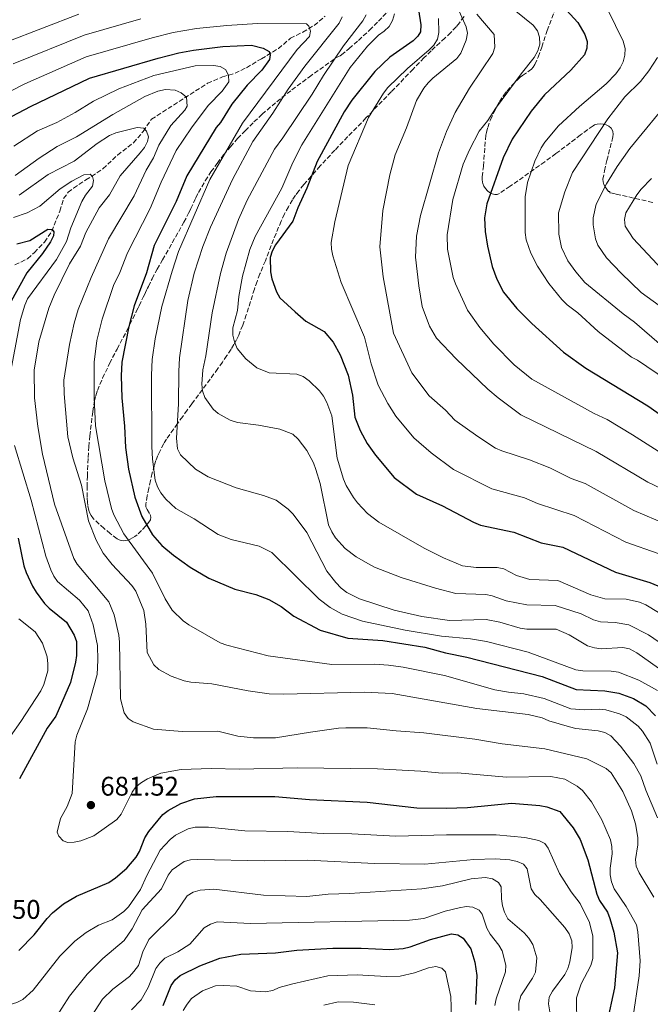
# Model space of a CAD drawing. Units: metres. Extents: x 641560 to 645020, y 4729883 to 4732266.
# Drawn here: x 644440 to 644674, y 4730718 to 4731084 of the extents above; entities that cross this region are included whole.
import ezdxf

# ---------------------------------------------------------------- set-up
doc = ezdxf.new("R2010")
doc.units = ezdxf.units.M
doc.header["$MEASUREMENT"] = 0
doc.linetypes.add('DGN Style 3', pattern=[2.435891, 1.739922, -0.695969])
for name, color, linetype, lineweight in [('Barranco lineal', 142, 'DGN Style 3', 13), ('Cota de punto acotado terreno', 7, 'Continuous', 0), ('Curva de nivel directora', 30, 'Continuous', 30), ('Curva de nivel intermedia', 30, 'Continuous', 0), ('Punto acotado terreno (símbolo)', 7, 'Continuous', 0), ('Zona arbolada', 92, 'DGN Style 3', 0)]:
    doc.layers.add(name, color=color, linetype=linetype, lineweight=lineweight)
doc.styles.add('Style-Arial', font='arial.ttf')

# ---------------------------------------------------------------- blocks, each defined once
blk = doc.blocks.new('5PATER')
at = {"layer": 'Punto acotado terreno (símbolo)', "linetype": 'Continuous', "lineweight": 0}
h = blk.add_hatch(color=51, dxfattribs=at)
edge = h.paths.add_edge_path()
edge.add_ellipse((0, 0), major_axis=(-0.11, -0.111), ratio=0.999422, start_angle=0, end_angle=360)

msp = doc.modelspace()

# ---------------------------------------------------------------- linework, layer by layer
at = {"layer": 'Barranco lineal', "color": 142, "linetype": 'DGN Style 3', "lineweight": 13}
for points in [[(644451.98, 4731005.19, 675), (644455.04, 4731012.66, 676.76), (644456.42, 4731017.27, 678.11), (644458.07, 4731019.62, 678.44), (644460.04, 4731021.21, 678.57), (644464.71, 4731024.22, 679.38), (644471.02, 4731028.33, 681.4), (644476.41, 4731033.45, 682.75), (644482.3, 4731037.98, 683.65), (644485.99, 4731042.25, 684.85), (644489, 4731046.75, 686.5), (644509.84, 4731060.12, 692.56), (644515.38, 4731062.46, 694.58), (644520.04, 4731063.82, 695.81), (644524.23, 4731065.88, 697.05), (644529.79, 4731069.21, 698.93), (644536.1, 4731072.98, 701.62), (644540.57, 4731076.79, 702.6), (644545.23, 4731079.11, 704.47), (644549.38, 4731081.59, 705.7), (644553.49, 4731085.06, 707.59)], [(644438.32, 4730992.68, 671.44), (644443.05, 4730994.96, 671.97), (644445.55, 4730997.22, 672.19), (644449.36, 4731001.12, 673.84), (644451.98, 4731005.19, 675)]]:
    msp.add_polyline3d(points, dxfattribs=at)
at = {"layer": 'Curva de nivel directora', "color": 30, "linetype": 'Continuous', "lineweight": 30, "flags": 128}
for points, elevation in [([(644640.1, 4731090.5), (644647.3, 4731082.63), (644649.78, 4731078.23), (644650.67, 4731075.58), (644650.59, 4731073.08), (644649.76, 4731070.66), (644644.6, 4731064.94), (644634.87, 4731055.79), (644629.92, 4731049.76), (644622.85, 4731039.4), (644619.56, 4731032.44), (644613.47, 4731015.35), (644612.66, 4731010.11), (644612.82, 4731005.05), (644613.71, 4730999.67), (644615.44, 4730992.1), (644617.15, 4730987.38), (644619.62, 4730982.53), (644624.57, 4730976.51), (644630.19, 4730970.9), (644641.89, 4730960.32), (644650.22, 4730954.38), (644673.26, 4730940.33), (644692.86, 4730926.52)], 750), ([(644588.16, 4731087.33), (644589.01, 4731081.86), (644588.82, 4731079.24), (644587.82, 4731077.63), (644586.07, 4731075.83), (644577.49, 4731069.85), (644571.91, 4731064.46), (644563.39, 4731053.8), (644560.52, 4731049.54), (644550.55, 4731031.03)], 725), ([(644437.3, 4731047.83), (644444.07, 4731051.51), (644466, 4731061.94), (644491.47, 4731069.46), (644499.2, 4731071.43), (644504.57, 4731072.45), (644515.48, 4731073.78), (644526.12, 4731074.26), (644530.43, 4731073.15), (644532.65, 4731071.85), (644533.09, 4731070.61), (644532.78, 4731068.91), (644529.93, 4731064.92), (644524.57, 4731059.36), (644518.89, 4731052.31), (644514.66, 4731045.6), (644513.07, 4731043.67), (644502.14, 4731025.78), (644498.12, 4731016.25), (644490.02, 4730999.87), (644487.15, 4730989.76), (644482.54, 4730977.46), (644480.6, 4730969.85), (644478.06, 4730956.58), (644477.73, 4730951.42), (644478.01, 4730943.33), (644479.03, 4730932.85), (644479.4, 4730924.85), (644480.47, 4730916.81), (644482.87, 4730906.49), (644485.48, 4730899.27), (644489.45, 4730892.45), (644492.9, 4730888.53), (644497.14, 4730884.87), (644503.43, 4730880.5), (644510.34, 4730876.4), (644520.01, 4730872.32), (644527.7, 4730870.28), (644532.59, 4730868.4), (644537.19, 4730865.78), (644541.8, 4730862.19), (644551.62, 4730857.04), (644561.89, 4730854.13), (644574.9, 4730853.24), (644590.44, 4730850.73), (644598.18, 4730848.62), (644606.09, 4730847.03), (644633.95, 4730839.79), (644646.57, 4730834.97), (644657.29, 4730834.53), (644662.5, 4730833.61), (644667.89, 4730831.63), (644672.46, 4730828.99), (644676.05, 4730825.25)], 700), ([(644550.55, 4731031.03), (644546.69, 4731021.19), (644543.27, 4731013.86), (644541.51, 4731008.92), (644535.05, 4731000.18), (644533.82, 4730997.81), (644533.07, 4730995.38), (644533.19, 4730990.06), (644533.66, 4730987.48), (644535.46, 4730982.65), (644536.64, 4730980.44), (644542.36, 4730975.23), (644546.35, 4730971.72), (644553.07, 4730967.88), (644556.38, 4730964.03), (644559.1, 4730959.25), (644561.96, 4730951.73), (644563.59, 4730944.26), (644564.43, 4730936.11), (644566.41, 4730931.24), (644569.11, 4730926.38), (644572.19, 4730922.02), (644579.05, 4730913.74), (644587.36, 4730907.52), (644597.02, 4730903.2), (644608.54, 4730897.11), (644611.07, 4730896.06), (644623.54, 4730893.38), (644633.59, 4730889.52), (644641.68, 4730887.84), (644661.2, 4730878.59), (644673.98, 4730874.7), (644681.42, 4730871.71)], 725), ([(644439.09, 4731000.49), (644443.93, 4731001.74), (644450.61, 4731005.91), (644452.17, 4731005.85), (644452.82, 4731004.9), (644452.65, 4731003.52), (644451.54, 4731001.28), (644448.62, 4730996.96), (644442.78, 4730989.72), (644436.27, 4730978.12)], 675), ([(644439.57, 4730891.22), (644441.67, 4730880.94), (644442.57, 4730878.44), (644444.82, 4730873.35), (644446.22, 4730871.19), (644449.37, 4730867.01), (644451.1, 4730865.21), (644457.5, 4730860.06), (644460.38, 4730855.23), (644461.16, 4730852.86), (644461.16, 4730847.7), (644460.82, 4730845.16), (644458.97, 4730837.57), (644453.5, 4730825.13), (644450.34, 4730820.63), (644440.06, 4730801.85)], 675), ([(644439.81, 4730738.09), (644445.46, 4730743.96), (644450.25, 4730750.06), (644452.25, 4730752.13), (644456.31, 4730755.47), (644461.18, 4730758.3), (644473.18, 4730763.37), (644475.67, 4730765.05), (644479.9, 4730768.73), (644483.37, 4730772.73), (644484.59, 4730774.92), (644486.6, 4730779.92), (644488.04, 4730782.31), (644493.28, 4730788.57), (644495.26, 4730790.1), (644499.93, 4730792.71), (644504.93, 4730794.38)], 675), ([(644504.93, 4730794.38), (644513.01, 4730795.24), (644534.74, 4730795.26), (644547.66, 4730794.17), (644569.11, 4730793.16), (644587.48, 4730791.05), (644598.34, 4730790.94), (644606.32, 4730791.23), (644622.57, 4730792.85), (644633.1, 4730791.93), (644635.69, 4730791.43), (644640.52, 4730789.7), (644645.51, 4730783.72), (644648.07, 4730779.35), (644650.91, 4730771.82), (644654.34, 4730759.06), (644655.25, 4730756.73), (644658.22, 4730752.37), (644659.14, 4730750.05), (644660.65, 4730744.95), (644662, 4730737.25), (644660.82, 4730724.3), (644657.95, 4730711.13)], 675), ([(644493.31, 4730717.68), (644496.32, 4730725.07), (644497.8, 4730727.19), (644499.68, 4730728.84), (644506.93, 4730732.46), (644514.37, 4730735.33), (644522.22, 4730736.76), (644534.98, 4730737.26), (644542.92, 4730738.2), (644556.32, 4730739), (644566.82, 4730739.02), (644577.45, 4730738.53), (644582.44, 4730738.87), (644585.01, 4730739.46), (644592.56, 4730742.19), (644600.34, 4730744.3), (644602.65, 4730743.94), (644604.68, 4730742.72), (644607.48, 4730738.68), (644609.03, 4730733.74), (644609.77, 4730728.79), (644609.23, 4730718.04)], 650)]:
    msp.add_lwpolyline(points, dxfattribs=dict(at, elevation=elevation))
at = {"layer": 'Curva de nivel intermedia', "color": 30, "linetype": 'Continuous', "lineweight": 0, "flags": 128}
for points, elevation in [([(644600.57, 4731092.87), (644605.79, 4731081.11), (644606.26, 4731078.65), (644605.85, 4731076.16), (644603.8, 4731071.33), (644602.31, 4731069.32), (644593.4, 4731062.02), (644591.67, 4731060.22), (644590.11, 4731058.26), (644587.37, 4731053.7), (644583.64, 4731043.56), (644579.39, 4731033.57), (644577.5, 4731026.06), (644574.91, 4731012.81), (644573.72, 4730999.38), (644575.05, 4730988.24), (644578.89, 4730967.31), (644585.69, 4730952.55), (644592.01, 4730944.04), (644598.09, 4730938.68), (644601.65, 4730934.99), (644610.13, 4730928.91), (644616.74, 4730924.67), (644619.01, 4730923.63), (644629.26, 4730920.29), (644636.81, 4730917.36), (644644.79, 4730913.4), (644649.98, 4730911.5), (644668.03, 4730901.44), (644680.23, 4730896.34)], 735), ([(644435.07, 4731075.4), (644462.06, 4731085.74)], 715), ([(644559.82, 4731084.73), (644558.61, 4731082.45), (644545.91, 4731066.48), (644539.71, 4731057.87), (644534.06, 4731048.98), (644526.6, 4731038.44), (644519.12, 4731024.4), (644510.98, 4731006.68), (644508.11, 4730999.47), (644504.85, 4730989.63), (644502.56, 4730979.45), (644499.45, 4730958.12), (644499.11, 4730953.05), (644499.07, 4730941.03), (644498.32, 4730928.33), (644498.7, 4730924.42), (644499.79, 4730922.17), (644505.34, 4730916.87), (644510.07, 4730913.97), (644520.42, 4730909.85), (644530.54, 4730907.07), (644535.32, 4730905.36), (644539.79, 4730902.02), (644541.57, 4730900.13), (644546.63, 4730893.37), (644554.11, 4730878.99), (644557.47, 4730874.71), (644559.38, 4730872.7), (644561.57, 4730870.98), (644566.17, 4730868.7), (644579.02, 4730864.48), (644589.34, 4730862.09), (644599.63, 4730860.67), (644613.2, 4730860.97), (644618.31, 4730859.99), (644625.81, 4730857.83), (644628.29, 4730857.47), (644639.15, 4730857.41), (644644.05, 4730855.31), (644650.78, 4730851.27), (644653.37, 4730850.47), (644655.92, 4730850.1), (644664, 4730850.63), (644666.44, 4730850.11), (644669.16, 4730848.69), (644682.24, 4730839.38)], 710), ([(644568.68, 4731085.46), (644567.45, 4731083.28), (644560.27, 4731073.95), (644552.82, 4731062.94), (644548.64, 4731056), (644537.81, 4731039.87), (644534.62, 4731035.7), (644524.48, 4731016.67), (644521.35, 4731009.54), (644516.77, 4730997.01), (644514.59, 4730989.42), (644511.57, 4730974.82), (644509.2, 4730958.88), (644508.07, 4730953.74), (644507.71, 4730948.4), (644507.96, 4730945.92), (644508.81, 4730943.46), (644511.85, 4730939.05), (644513.76, 4730937.45), (644518.25, 4730935.07), (644520.89, 4730934.17)], 715), ([(644579.16, 4731085.85), (644578.49, 4731083.43), (644577.22, 4731081.13), (644575.42, 4731079.4), (644573.24, 4731077.92), (644569.17, 4731073.9), (644562.81, 4731065.9), (644544.79, 4731037.19), (644541.51, 4731030.63), (644537.44, 4731021.13)], 720), ([(644609.7, 4731085.79), (644616.23, 4731078.16), (644616.45, 4731073.56), (644615.72, 4731071.12), (644607, 4731058.24), (644601.69, 4731049.26), (644598.49, 4731042.15), (644595.48, 4731034.25), (644588.89, 4731011.06), (644587.36, 4731003.31), (644587.02, 4730995.51), (644588.18, 4730984.87), (644589.44, 4730977.17), (644592.18, 4730969.88), (644594.84, 4730965.52), (644602.07, 4730957.77), (644613.8, 4730946.54), (644617.65, 4730943.27), (644626.07, 4730937.04), (644654.03, 4730923.37), (644673.2, 4730912.03), (644683.12, 4730907.31)], 740), ([(644624.21, 4731086.88), (644630.65, 4731081.69), (644632.22, 4731079.6), (644633.06, 4731077.24), (644633.18, 4731074.67), (644632.41, 4731072.18), (644631.07, 4731069.72), (644626.15, 4731063.56), (644616.7, 4731050.7), (644613.82, 4731046.3), (644610.64, 4731042.29), (644607.01, 4731035.37), (644604.67, 4731030.08), (644600.89, 4731017), (644598.73, 4731003.81), (644598.91, 4730998.54), (644601.01, 4730988.05), (644601.79, 4730985.67), (644606.29, 4730975.88), (644610.88, 4730969.45), (644616.09, 4730963.23), (644623.63, 4730955.55), (644630.15, 4730950.26), (644653.25, 4730937.48), (644658.09, 4730935.24), (644667.53, 4730929.61), (644678.36, 4730922.61)], 745), ([(644658.42, 4731087.38), (644664.11, 4731075.78), (644664.77, 4731073.07), (644664.74, 4731070.57), (644664.11, 4731068.09), (644662.99, 4731065.78), (644661.34, 4731063.63), (644657.77, 4731059.94), (644647.85, 4731051.53), (644640.07, 4731044.24), (644634.94, 4731038.26), (644633.6, 4731036.15), (644631.24, 4731031.16), (644628.51, 4731023.28), (644627.72, 4731017.91), (644627.72, 4731004.72), (644628.12, 4731001.98), (644629.77, 4730997.02), (644632.31, 4730992.24), (644636.45, 4730985.72), (644641.3, 4730979.77), (644643.23, 4730977.84), (644647.24, 4730974.85), (644654.81, 4730967.93), (644667.11, 4730958.36), (644669.4, 4730957.34), (644680.12, 4730949.96)], 755), ([(644431.77, 4731054.7), (644442.03, 4731059.95), (644464.78, 4731069.88), (644489.21, 4731077.02), (644497.06, 4731078.95), (644505.69, 4731080.47), (644516.93, 4731081.61), (644528.32, 4731082.24), (644546.52, 4731082.19), (644547.46, 4731081.3), (644547.98, 4731079.51), (644547.61, 4731077.47), (644543.09, 4731072.63), (644522.77, 4731045.35), (644510.62, 4731024.41), (644499.09, 4730997.67), (644496.64, 4730990.35), (644492.86, 4730977.18), (644490.39, 4730965.26), (644489.29, 4730957.54), (644489, 4730951.7), (644489.1, 4730925.28), (644489.39, 4730920.52), (644490.41, 4730912.7), (644491.19, 4730910.32), (644492.5, 4730908.09), (644494.28, 4730905.69), (644498.07, 4730902.27), (644504.86, 4730898.34), (644513.8, 4730892.55), (644518.57, 4730890.7), (644528.99, 4730888.18), (644533.72, 4730885.91), (644551.23, 4730868.59), (644555.38, 4730865.48), (644559.72, 4730862.95), (644567.27, 4730860.42), (644583.21, 4730857.07), (644596.59, 4730854.83), (644607.4, 4730853.81), (644613.36, 4730852.85), (644628.76, 4730848.86), (644646.5, 4730842.36), (644649.07, 4730841.95), (644659.66, 4730841.86), (644662.35, 4730841.49), (644669.91, 4730838.48), (644676.75, 4730834.7)], 705), ([(644437.72, 4731067.32), (644464.02, 4731078), (644485.07, 4731084.07)], 710), ([(644595.5, 4731084.19), (644595.68, 4731078.99), (644595.16, 4731076.48), (644593.84, 4731074.31), (644592.12, 4731072.5), (644584.04, 4731065.63), (644576.74, 4731058.52), (644575.16, 4731056.46), (644569.52, 4731047.41), (644562.03, 4731029.53), (644557.02, 4731008.66), (644555.71, 4731001.01), (644555.78, 4730998.51), (644556.29, 4730995.99), (644559.42, 4730986.13), (644568.11, 4730965.88), (644570.59, 4730955.93)], 730), ([(644676.75, 4731069.72), (644673.65, 4731064.76), (644670.5, 4731060.75), (644664.67, 4731055.11), (644658.32, 4731046.9), (644645.24, 4731026.97), (644642.36, 4731019.74), (644640.07, 4731011.94), (644640.15, 4731004.12), (644641.19, 4730999.13), (644643.51, 4730994.17), (644646.48, 4730990.04), (644649.84, 4730986.12), (644664.06, 4730974.44), (644668.25, 4730971.42), (644678.39, 4730962.63)], 760), ([(644437.98, 4731036.73), (644446.75, 4731042.41), (644453.84, 4731045.53), (644460.74, 4731049.25), (644467.44, 4731053.48), (644476.84, 4731058), (644489.93, 4731062.94), (644505.21, 4731066.63), (644511.97, 4731066.7), (644514.46, 4731066.35), (644516.5, 4731065.2), (644517.63, 4731063.1), (644517.7, 4731060.65), (644515.28, 4731057.17), (644510.06, 4731051.87), (644503.82, 4731043.57), (644498.13, 4731035.11), (644492.66, 4731023.37), (644488.55, 4731013.65), (644480.06, 4730997.18), (644477.24, 4730989.9), (644474.96, 4730984.98), (644470.66, 4730972.53), (644468.76, 4730964.66), (644467.73, 4730956.6), (644467.7, 4730943.28), (644468.26, 4730932.96), (644471.74, 4730912.5), (644474.14, 4730902.18), (644475.07, 4730899.86), (644478.78, 4730892.88), (644489.38, 4730878.18), (644494.09, 4730868.7), (644496.74, 4730864.44), (644500.76, 4730860.47), (644502.86, 4730858.99), (644514.45, 4730852.41), (644517.01, 4730851.45), (644532.36, 4730847.49), (644555.92, 4730844.36), (644571.88, 4730844.46), (644576.95, 4730844.11), (644582.39, 4730843.26), (644597.76, 4730840.19), (644616.49, 4730834.94), (644621.57, 4730833.99), (644627.23, 4730833.43), (644634.76, 4730831.74), (644644.67, 4730827.84), (644649.73, 4730827.46), (644655.13, 4730827.69), (644657.62, 4730827.48), (644662.7, 4730826.03), (644665.2, 4730824.87), (644669.66, 4730821.44), (644671.29, 4730819.54), (644674.03, 4730815.04), (644676.63, 4730807.29)], 695), ([(644438.47, 4731025.88), (644447.28, 4731032.32), (644454.01, 4731036.59), (644461.25, 4731040.24), (644474.62, 4731048.46), (644486.5, 4731055.16), (644491.34, 4731057.16), (644494.16, 4731057.75), (644497.78, 4731057.54), (644500.07, 4731056.56), (644502.04, 4731054.94), (644502.3, 4731051.55), (644501.45, 4731050.1), (644496.22, 4731044.48), (644491.73, 4731037.16), (644489.75, 4731032.41), (644487.01, 4731027.83), (644482.53, 4731018.29), (644473.09, 4731002.32), (644466.63, 4730988.02), (644461.77, 4730976.05), (644460.29, 4730971), (644458.56, 4730963.15), (644456.49, 4730949.85), (644456.55, 4730944.76), (644458.02, 4730928.86), (644459.84, 4730921.05), (644462.99, 4730910.88), (644465.66, 4730897.65), (644468.5, 4730890.44), (644471.13, 4730885.63), (644474.39, 4730881.38), (644481.77, 4730873.63), (644483.2, 4730871.51), (644486.16, 4730864.34), (644486.87, 4730859.22), (644487.38, 4730848.78), (644489.93, 4730844.2), (644491.75, 4730842.49), (644496.38, 4730839.94), (644501.17, 4730838.25), (644503.62, 4730837.76), (644511.39, 4730837.13), (644524.88, 4730834.53), (644532.67, 4730833.45), (644538.1, 4730833.33), (644567.98, 4730834.04), (644578.34, 4730833.55), (644609.82, 4730827.99)], 690), ([(644679.7, 4730976.02), (644670.78, 4730982.4), (644663.29, 4730989.61), (644657.89, 4730995.34), (644654.7, 4731000), (644653.8, 4731002.33), (644652.89, 4731007.49), (644652.9, 4731010.15), (644654.09, 4731015.24), (644657.92, 4731022.76), (644661.84, 4731029.25), (644666.53, 4731035.9), (644681.97, 4731054.71)], 765), ([(644439.95, 4731018.53), (644450.62, 4731026.23), (644460.27, 4731031.24), (644468.92, 4731037.76), (644473.49, 4731040.77), (644475.81, 4731041.68), (644483.73, 4731043.67), (644486.23, 4731043.38), (644487.16, 4731042.37), (644487.92, 4731040.25), (644487.57, 4731038.49), (644486.39, 4731036.29), (644484.76, 4731034.23), (644477.34, 4731025.72), (644473.42, 4731018.7), (644469.64, 4731013.81), (644464.67, 4731004.69), (644462.62, 4730999.63), (644458.59, 4730993.02), (644452.9, 4730981.45), (644450.88, 4730976.57), (644447.2, 4730964.13), (644445.47, 4730953.57), (644445.6, 4730943.33), (644446.88, 4730932.69), (644448.52, 4730922.44), (644453.01, 4730903.88), (644460.15, 4730883.66), (644461.41, 4730881.5), (644473.22, 4730867.57), (644475.16, 4730862.79), (644476.86, 4730855.22), (644477.11, 4730852.54), (644477.57, 4730831.51), (644478.9, 4730826.42), (644480.36, 4730824.26), (644482.24, 4730823.02), (644489.77, 4730820.29), (644500.43, 4730819.43), (644513.64, 4730819.61), (644521.07, 4730817.75), (644526.82, 4730817.06), (644535.06, 4730817.04)], 685), ([(644437.87, 4731010.25), (644442.84, 4731012), (644447.64, 4731014.52), (644455.18, 4731020.94), (644459.43, 4731023.75), (644463.86, 4731026.15), (644466.29, 4731026.33), (644467.12, 4731025.54), (644467.53, 4731023.96), (644467.16, 4731021.87), (644464.47, 4731018.53), (644463.14, 4731016.2), (644459.09, 4731006.45), (644457.42, 4731001.3), (644453.74, 4730994.63), (644443.03, 4730980.13), (644442.01, 4730977.69), (644440.45, 4730972.4), (644437.04, 4730954.73)], 680), ([(644674.52, 4731024.71), (644670.69, 4731020.74), (644669.18, 4731018.74), (644665.07, 4731011.98), (644664.56, 4731009.53), (644664.85, 4731007.05), (644667.76, 4731002.43), (644682.1, 4730987.1)], 770), ([(644537.44, 4731021.13), (644527.45, 4731003.16), (644525.49, 4730998.38), (644522.75, 4730988.45), (644521.45, 4730980.9), (644520.92, 4730975.76), (644519.25, 4730969.26), (644519.2, 4730966.59), (644519.77, 4730964.16), (644520.82, 4730961.69), (644524.01, 4730957.77), (644528.06, 4730954.42), (644532.69, 4730952.63), (644542.93, 4730952.1), (644545.26, 4730951.19), (644547.57, 4730949.65), (644551.4, 4730945.94), (644552.91, 4730943.94), (644554.09, 4730941.57), (644555.89, 4730936.69), (644557.94, 4730920.93), (644560.26, 4730913.1), (644561.24, 4730910.8), (644563.96, 4730906.28), (644565.51, 4730904.32), (644569.18, 4730900.42), (644573.45, 4730897.15), (644590.25, 4730887.52), (644597.41, 4730883.88), (644604.49, 4730880.91), (644609.45, 4730880.31), (644617.35, 4730880.38), (644619.77, 4730879.77), (644624.51, 4730877.36), (644629.43, 4730875.83), (644639.87, 4730875.46), (644652.01, 4730870.11), (644657.24, 4730868.66), (644665.23, 4730868.6), (644670.12, 4730867.43), (644672.44, 4730866.5), (644677.21, 4730863.65)], 720), ([(644570.59, 4730955.93), (644573.12, 4730948.06), (644576.72, 4730941.21), (644579.72, 4730936.56), (644586.34, 4730928.4), (644592.86, 4730922.92), (644601.12, 4730916.65), (644615.29, 4730909.51), (644627.51, 4730906.13), (644632.28, 4730904.08), (644645.93, 4730899.62), (644665.11, 4730889.75), (644677.11, 4730885.52)], 730), ([(644520.89, 4730934.17), (644528.76, 4730933.12), (644536.68, 4730931.63), (644541.46, 4730929.79), (644543.47, 4730927.98), (644546.68, 4730923.76), (644549.09, 4730919.23), (644550.07, 4730916.7), (644551.62, 4730911.56), (644554.72, 4730896.1), (644555.94, 4730893.56), (644557.3, 4730891.34), (644560.92, 4730887.37), (644564.97, 4730884.32), (644569.56, 4730881.66), (644571.79, 4730880.5), (644581.68, 4730876.6), (644594.42, 4730872.63), (644601.95, 4730870.7), (644613.04, 4730870.28), (644615.5, 4730869.8), (644620.63, 4730867.92), (644628.34, 4730866.45), (644638.82, 4730866.22), (644648.45, 4730863.15), (644653.05, 4730860.91), (644655.64, 4730860.17), (644661.09, 4730859.93), (644666.22, 4730858.99), (644673.43, 4730855.31), (644682.6, 4730849.06)], 715), ([(644438.15, 4730925.63), (644444.39, 4730905.28), (644449.85, 4730884.5), (644451.66, 4730879.46), (644452.76, 4730877.12), (644454.19, 4730875.07), (644462.32, 4730868.24), (644465.52, 4730864.18), (644467.41, 4730859.09), (644468.96, 4730851.38), (644469.16, 4730845.96), (644468.82, 4730840.61), (644465.23, 4730827.88), (644461.32, 4730818.04), (644460.72, 4730815.62), (644459.54, 4730796.43), (644457.7, 4730791.54), (644455.19, 4730787.09), (644454.04, 4730782.05), (644454.61, 4730780.53), (644456.18, 4730778.87), (644458.02, 4730778.24), (644460.37, 4730778.32), (644462.81, 4730778.82), (644467.6, 4730780.74), (644476.11, 4730786.77)], 680), ([(644439.74, 4730861.25), (644445.79, 4730856.38), (644448.57, 4730852.22), (644450.32, 4730847.13), (644450.55, 4730844.56), (644450.52, 4730841.96), (644449.1, 4730836.88), (644447.95, 4730834.56), (644440.49, 4730823.09), (644432.88, 4730812.3)], 670), ([(644609.82, 4730827.99), (644628.8, 4730825.74), (644633.95, 4730824.46), (644636.49, 4730823.41), (644644.11, 4730821.15), (644646.55, 4730820.58), (644654.76, 4730819.72), (644657.3, 4730819.03), (644659.51, 4730817.85), (644663.02, 4730813.96), (644667.97, 4730807.49), (644670.6, 4730802.96), (644672.46, 4730797.61), (644676.85, 4730787.34)], 690), ([(644535.06, 4730817.04), (644548, 4730819.24), (644558.45, 4730820.69), (644561.19, 4730820.81), (644569.03, 4730820.77), (644579.8, 4730819.62), (644590.15, 4730818.94), (644609.04, 4730816.54), (644619.21, 4730814.79), (644635.02, 4730812.96), (644650.59, 4730809.24), (644657.73, 4730805.71), (644659.6, 4730804.04), (644663.88, 4730797.16), (644667.2, 4730790.01), (644668.65, 4730785.11), (644669.5, 4730780.06), (644669.45, 4730777.36), (644668.61, 4730771.94), (644668.84, 4730769.46), (644670.01, 4730766.99), (644675.48, 4730757.88)], 685), ([(644476.11, 4730786.77), (644477.81, 4730788.78), (644481.79, 4730796.88), (644483.26, 4730798.91), (644485.26, 4730800.52), (644487.59, 4730801.91), (644492.48, 4730803.95), (644500.05, 4730805.32), (644511.12, 4730805.73), (644521.71, 4730805.45), (644543.03, 4730805.92), (644572.84, 4730805.6), (644588.93, 4730804.71), (644596.87, 4730803.96), (644602.59, 4730804.04), (644620.82, 4730802.44), (644637.22, 4730802.7), (644642.39, 4730801.78), (644647.04, 4730799.15), (644648.98, 4730797.58), (644652.32, 4730793.26), (644656.17, 4730786.63), (644659.35, 4730779.24), (644659.91, 4730776.74), (644660.04, 4730773.95), (644659.18, 4730768.72), (644659.26, 4730766.22), (644659.79, 4730763.62), (644660.72, 4730761.05), (644665.19, 4730754.46), (644669.03, 4730747.59), (644669.57, 4730744.99), (644670.32, 4730734.31), (644670.03, 4730728.66), (644667.71, 4730712.88)], 680), ([(644441.24, 4730719.98), (644445.16, 4730723.33), (644455.02, 4730736.01), (644460.55, 4730741.6), (644464.82, 4730744.75), (644469.34, 4730747.49), (644474.4, 4730749.55), (644478.73, 4730752.55), (644480.52, 4730754.29), (644484.95, 4730760.82), (644487.31, 4730765.97), (644492.29, 4730775.4), (644495.89, 4730779.32), (644497.92, 4730780.98), (644502.69, 4730783.35), (644505.17, 4730783.91), (644510.19, 4730783.96), (644523.61, 4730782.59), (644539.64, 4730782.3), (644552.76, 4730781.5), (644563.31, 4730781.49), (644579.7, 4730780.52), (644598.56, 4730781.09), (644616.95, 4730781.04), (644627.56, 4730780.09), (644632.76, 4730779.02), (644634.95, 4730777.81), (644636.21, 4730776.12), (644640.47, 4730766.66), (644644.73, 4730759.91), (644648.16, 4730755.56), (644651.57, 4730748.46), (644652.82, 4730743.38), (644652.82, 4730735.13), (644652.12, 4730732.56), (644648.42, 4730725.7), (644646.75, 4730720.5), (644646.84, 4730710.36)], 670), ([(644452.92, 4730712.26), (644458.57, 4730721.17), (644465.17, 4730729.31), (644470.92, 4730735.2), (644478.91, 4730741.84), (644481.82, 4730746.17), (644485.5, 4730753.26), (644492.79, 4730761.01), (644495.25, 4730766.07), (644496.69, 4730768.12), (644501.13, 4730771.16), (644503.55, 4730771.79), (644506.19, 4730771.94), (644530.81, 4730771.44), (644546.96, 4730771.71), (644571.79, 4730770.43), (644590.4, 4730770.22), (644608.68, 4730771.92), (644616.67, 4730772.13), (644622.02, 4730771.72), (644624.73, 4730771.16), (644627.02, 4730770.17), (644628.38, 4730768.49), (644629.89, 4730761.02), (644631.24, 4730758.91), (644633.29, 4730757), (644642.41, 4730746.71), (644643.98, 4730744.36), (644644.98, 4730741.69), (644645.19, 4730739.19), (644644.29, 4730733.92), (644643.47, 4730731.48), (644642.41, 4730729.18), (644637.81, 4730723.05), (644636.56, 4730720.77), (644636.34, 4730718.34), (644637.16, 4730713.1)], 665), ([(644465.17, 4730711.22), (644470.82, 4730720.1), (644474.64, 4730723.75), (644480.86, 4730728.43), (644482.5, 4730730.31), (644484.2, 4730732.57), (644485.75, 4730737.58), (644488.02, 4730742.24), (644497.85, 4730751.9), (644502.21, 4730758.38), (644504.5, 4730759.82), (644507.05, 4730760.57), (644512.18, 4730760.9), (644530.57, 4730758.61), (644546.62, 4730758.22), (644554.62, 4730759.03), (644562.54, 4730759.29), (644589.32, 4730761.07), (644597.01, 4730762.11), (644607.7, 4730764.7), (644613, 4730765.24), (644615.55, 4730764.74), (644617.84, 4730763.35), (644618.76, 4730761.77), (644618.86, 4730757.35), (644619.25, 4730754.7), (644620, 4730752.29), (644621.31, 4730749.93), (644627.34, 4730744.71), (644629.07, 4730742.66), (644630.48, 4730740.32), (644632.02, 4730735.35), (644631.56, 4730730.02)], 660), ([(644616.5, 4730717.67), (644616.95, 4730720.13), (644620.39, 4730730.15), (644620.57, 4730732.63), (644619.11, 4730737.99), (644617.87, 4730740.15), (644614.69, 4730744.18), (644613.51, 4730746.38), (644611.74, 4730751.56), (644610.57, 4730753.1), (644608.32, 4730754.23), (644605.85, 4730754.5), (644603.26, 4730754.02), (644597.98, 4730752.68), (644590.1, 4730750.05), (644584.82, 4730749.33), (644525.73, 4730748.17), (644513.34, 4730748.78), (644510.87, 4730747.88), (644508.51, 4730746.54), (644503.23, 4730740.49), (644498.82, 4730737.63), (644493.97, 4730735.28), (644492.13, 4730733.47), (644490.57, 4730731.44), (644487.84, 4730724.35), (644485.18, 4730719.78), (644481.59, 4730716.1)], 655), ([(644600.31, 4730713.07), (644600.07, 4730721.03), (644598.15, 4730730.17), (644596.82, 4730731.54), (644594.57, 4730732.12), (644591.84, 4730731.67), (644586.66, 4730729.83), (644581.34, 4730728.63), (644576.07, 4730728.48), (644565.39, 4730729.13), (644554.5, 4730728.72), (644541.53, 4730725.8), (644536.46, 4730724.32), (644534.06, 4730723.25), (644531.24, 4730722.8), (644525.72, 4730723.15), (644520.66, 4730724.85), (644515.56, 4730725.13), (644512.78, 4730725.02), (644508.01, 4730723.2), (644503.87, 4730720.26), (644502.25, 4730718.25), (644500.82, 4730715.82)], 645), ([(644631.56, 4730730.02), (644630.42, 4730727.79), (644626.14, 4730721.3), (644625.39, 4730718.6), (644625.36, 4730715.88)], 660), ([(644434.14, 4730717.29), (644439.02, 4730718.82), (644441.24, 4730719.98)], 670), ([(644571.88, 4730717.9), (644563.95, 4730718.99), (644558.32, 4730719.04), (644552.99, 4730717.86)], 640)]:
    msp.add_lwpolyline(points, dxfattribs=dict(at, elevation=elevation))
at = {"layer": 'Zona arbolada', "color": 92, "linetype": 'DGN Style 3', "lineweight": 0}
for points in [[(644605.01, 4731084.91, 738.48), (644603.35, 4731082.56, 737.98), (644602.1, 4731081.08, 737.63), (644600.07, 4731078.93, 737.1), (644597.91, 4731076.87, 736.55), (644592.76, 4731072.14, 735.21), (644590.15, 4731069.53, 734.46), (644586.09, 4731065.33, 733.09), (644577.99, 4731056.94, 730.01), (644574.61, 4731053.44, 728.79), (644571.23, 4731049.94, 727.72), (644568.6, 4731047.22, 727.04), (644565.22, 4731043.72, 726.37), (644561.82, 4731040.22, 725.88), (644557.06, 4731035.25, 725.38), (644551.63, 4731029.4, 724.87), (644548.24, 4731025.6, 724.48), (644545.55, 4731022.46, 724.08), (644543.69, 4731020.16, 723.75), (644542.49, 4731018.5, 723.5), (644541.37, 4731016.82, 723.25), (644539.83, 4731014.24, 722.86), (644538.43, 4731011.6, 722.47), (644537.16, 4731008.92, 722.06), (644535.23, 4731004.38, 721.39), (644531.3, 4730994.24, 719.94), (644529.26, 4730989.32, 719.29), (644528.19, 4730986.53, 719.01), (644527.21, 4730983.69, 718.79), (644524.2, 4730974.11, 718.32), (644522.89, 4730970.33, 718.12), (644521.38, 4730966.63, 717.86), (644520.53, 4730964.83, 717.69), (644519.59, 4730963.07, 717.48), (644518.57, 4730961.35, 717.23), (644517.01, 4730959.01, 716.8), (644515.33, 4730956.57, 716.19), (644513.64, 4730954.18, 715.48), (644510.82, 4730950.28, 714.09), (644504, 4730941.09, 710.52), (644502.29, 4730938.77, 709.72), (644500.59, 4730936.42, 709.01), (644498.66, 4730933.74, 708.36), (644494.63, 4730928.02, 707.2), (644493.56, 4730926.32, 706.79), (644492.18, 4730923.69, 706.08), (644491.39, 4730921.9, 705.57), (644490.69, 4730920.07, 705.02), (644490.08, 4730918.23, 704.46), (644489.28, 4730915.42, 703.59), (644488.61, 4730912.6, 702.72), (644488.02, 4730909.76, 701.88), (644487.47, 4730906.93, 701.1), (644486.87, 4730903.82, 700.33), (644486.94, 4730902.88, 700.2), (644487.37, 4730901.91, 700.2), (644488.5, 4730899.94, 700.36), (644488.81, 4730898.96, 700.42), (644488.67, 4730897.99, 700.39), (644487.68, 4730896.65, 700.12), (644486.92, 4730895.73, 699.81), (644485.33, 4730894, 698.95), (644483.68, 4730892.49, 697.9), (644482.83, 4730891.85, 697.34), (644481.99, 4730891.3, 696.77), (644481.14, 4730890.85, 696.23), (644480.3, 4730890.51, 695.72), (644479.46, 4730890.31, 695.26), (644478.63, 4730890.24, 694.86), (644477.81, 4730890.32, 694.55), (644477.01, 4730890.56, 694.33), (644476.22, 4730890.98, 694.23), (644473.73, 4730892.9, 694.23), (644471.43, 4730894.84, 694.23), (644467.47, 4730898.37, 694.23), (644466.65, 4730899.59, 694.23), (644466.18, 4730900.53, 694.23), (644465.82, 4730901.49, 694.23), (644465.35, 4730903.45, 694.23), (644465.22, 4730904.45, 694.23), (644465.11, 4730906.45, 694.23), (644465.13, 4730910.21, 694.23), (644465.22, 4730914.2, 694.32), (644465.51, 4730921.18, 694.7), (644465.79, 4730925.16, 695.01), (644466.15, 4730929.15, 695.37), (644467.24, 4730938.25, 696.27), (644467.9, 4730942.15, 696.72), (644468.36, 4730944.09, 696.95), (644468.97, 4730946.01, 697.18), (644470.87, 4730950.59, 697.76), (644473.47, 4730956.07, 698.55), (644476.22, 4730961.4, 699.4), (644479.9, 4730968.34, 700.61), (644483.23, 4730974.99, 701.86), (644483.63, 4730975.83, 702.09), (644484.03, 4730976.67, 702.42), (644484.42, 4730977.49, 702.84), (644485.99, 4730980.75, 704.89), (644486.78, 4730982.39, 705.79), (644487.18, 4730983.23, 706.13), (644487.59, 4730984.09, 706.36), (644487.87, 4730984.69, 706.44), (644489.25, 4730987.52, 706.41), (644491.13, 4730991.06, 706.24), (644493.09, 4730994.58, 705.98), (644499.12, 4731005.06, 705.16), (644501.04, 4731008.52, 704.98), (644502.8, 4731011.9, 704.91), (644503.22, 4731012.75, 705.06), (644503.62, 4731013.57, 705.46), (644504.76, 4731015.97, 707.2), (644505.14, 4731016.78, 707.68), (644505.53, 4731017.61, 707.95), (644506.45, 4731019.54, 707.95), (644508.96, 4731023.9, 708.64), (644511.09, 4731027.18, 709.2), (644513.35, 4731030.37, 709.77), (644515.76, 4731033.49, 710.35), (644518.3, 4731036.55, 710.92), (644520.96, 4731039.55, 711.49), (644523.76, 4731042.5, 712.06), (644527.03, 4731045.76, 712.68), (644530.05, 4731048.58, 713.21), (644535.51, 4731053.26, 714.09), (644541.1, 4731057.67, 714.92), (644547.5, 4731062.42, 715.8), (644557.63, 4731069.65, 717.12), (644558.36, 4731070.04, 716.62), (644559.08, 4731070.35, 715.76), (644559.53, 4731070.65, 715.59), (644562.36, 4731072.98, 716.36), (644565.84, 4731076.02, 717.51), (644569.92, 4731079.84, 719.14), (644573.25, 4731083.15, 720.69), (644577.15, 4731087.26, 722.74)], [(644487.87, 4730984.69, 706.44), (644489.25, 4730987.52, 706.41), (644491.13, 4730991.06, 706.24), (644493.09, 4730994.58, 705.98), (644499.12, 4731005.06, 705.16), (644501.04, 4731008.52, 704.98), (644502.8, 4731011.9, 704.91), (644503.22, 4731012.75, 705.06), (644503.62, 4731013.57, 705.46), (644504.76, 4731015.97, 707.2), (644505.14, 4731016.78, 707.68), (644505.53, 4731017.61, 707.95), (644506.45, 4731019.54, 707.95), (644508.96, 4731023.9, 708.64), (644511.09, 4731027.18, 709.2), (644513.35, 4731030.37, 709.77), (644515.76, 4731033.49, 710.35), (644518.3, 4731036.55, 710.92), (644520.96, 4731039.55, 711.49), (644523.76, 4731042.5, 712.06), (644527.03, 4731045.76, 712.68), (644530.05, 4731048.58, 713.21), (644535.51, 4731053.26, 714.09), (644541.1, 4731057.67, 714.92), (644547.5, 4731062.42, 715.8), (644557.63, 4731069.65, 717.12), (644558.36, 4731070.04, 716.62), (644559.08, 4731070.35, 715.76), (644559.53, 4731070.65, 715.59), (644562.36, 4731072.98, 716.36), (644565.84, 4731076.02, 717.51), (644569.92, 4731079.84, 719.14), (644573.25, 4731083.15, 720.69), (644577.15, 4731087.26, 722.74)], [(644605.01, 4731084.91, 738.48), (644603.35, 4731082.56, 737.98), (644602.1, 4731081.08, 737.63)], [(644675.03, 4731015.86, 771.29), (644661.5, 4731018.99, 767.47), (644660.65, 4731019.15, 766.85), (644659.93, 4731019.25, 765.91), (644659.3, 4731019.37, 765.25), (644659.09, 4731019.43, 765.18), (644659.08, 4731019.91, 765.18), (644658.6, 4731019.91, 765.18), (644657.98, 4731020.78, 765.14), (644657.39, 4731021.67, 765.02), (644656.91, 4731022.58, 764.85), (644656.61, 4731023.51, 764.65), (644656.56, 4731024.46, 764.46), (644657.16, 4731027.57, 763.88), (644658.02, 4731031.42, 763.15), (644660.23, 4731040.17, 761.8), (644660.36, 4731041.16, 761.62), (644660.26, 4731042.14, 761.45), (644660.13, 4731042.55, 761.37), (644659.59, 4731043.43, 761.18), (644658.78, 4731044.13, 761), (644657.78, 4731044.64, 760.8), (644656.66, 4731044.95, 760.6), (644655.51, 4731045.07, 760.4), (644654.4, 4731044.97, 760.19), (644653.41, 4731044.66, 759.98), (644652.88, 4731044.35, 759.84), (644648.27, 4731040.93, 758.36), (644639.1, 4731033.97, 754.88), (644634.98, 4731030.97, 753.5), (644630.97, 4731028.1, 752.49), (644622.07, 4731021.86, 750.82), (644618.18, 4731019.2, 749.92), (644617.33, 4731018.84, 749.62), (644616.4, 4731018.8, 749.16), (644615.45, 4731019.05, 748.6), (644614.52, 4731019.53, 748), (644613.66, 4731020.2, 747.4), (644612.92, 4731021.02, 746.86), (644612.33, 4731021.94, 746.44), (644611.95, 4731022.92, 746.17), (644611.85, 4731023.43, 746.11), (644611.78, 4731024.41, 746.12), (644611.79, 4731025.4, 746.24), (644612.1, 4731028.38, 746.78), (644612.2, 4731029.37, 746.87), (644612.73, 4731036.67, 746.87), (644613.14, 4731040.8, 746.87), (644613.31, 4731041.78, 746.87), (644613.79, 4731043.71, 746.87), (644614.8, 4731046.54, 746.87), (644616.06, 4731049.31, 746.87), (644618.12, 4731053.2, 746.87), (644619.74, 4731055.72, 746.87), (644620.96, 4731057.3, 746.87), (644622.72, 4731059.24, 746.87), (644625.15, 4731061.68, 746.87), (644625.9, 4731062.34, 746.83), (644626.71, 4731062.95, 746.73), (644629.23, 4731064.68, 746.26), (644629.99, 4731065.33, 746.14), (644630.66, 4731066.05, 746.08), (644631.31, 4731067.08, 746.11), (644632.5, 4731069.84, 746.46), (644633.84, 4731073.55, 747.12), (644635.9, 4731079.67, 748.4), (644638.61, 4731087.07, 749.96)], [(644656.61, 4731023.51, 764.65), (644656.56, 4731024.46, 764.46), (644657.16, 4731027.57, 763.88), (644658.02, 4731031.42, 763.15), (644660.23, 4731040.17, 761.8), (644660.36, 4731041.16, 761.62), (644660.26, 4731042.14, 761.45), (644660.13, 4731042.55, 761.37), (644659.59, 4731043.43, 761.18), (644658.78, 4731044.13, 761), (644657.78, 4731044.64, 760.8), (644656.66, 4731044.95, 760.6), (644655.51, 4731045.07, 760.4), (644654.4, 4731044.97, 760.19), (644653.41, 4731044.66, 759.98), (644652.88, 4731044.35, 759.84), (644648.27, 4731040.93, 758.36), (644639.1, 4731033.97, 754.88), (644634.98, 4731030.97, 753.5), (644630.97, 4731028.1, 752.49), (644622.07, 4731021.86, 750.82), (644618.18, 4731019.2, 749.92), (644617.33, 4731018.84, 749.62), (644616.4, 4731018.8, 749.16), (644615.45, 4731019.05, 748.6), (644614.52, 4731019.53, 748), (644613.66, 4731020.2, 747.4), (644612.92, 4731021.02, 746.86), (644612.33, 4731021.94, 746.44), (644611.95, 4731022.92, 746.17), (644611.85, 4731023.43, 746.11), (644611.78, 4731024.41, 746.12), (644611.79, 4731025.4, 746.24), (644612.1, 4731028.38, 746.78), (644612.2, 4731029.37, 746.87), (644612.73, 4731036.67, 746.87), (644613.14, 4731040.8, 746.87), (644613.31, 4731041.78, 746.87), (644613.79, 4731043.71, 746.87), (644614.8, 4731046.54, 746.87), (644616.06, 4731049.31, 746.87), (644618.12, 4731053.2, 746.87), (644619.74, 4731055.72, 746.87), (644620.96, 4731057.3, 746.87), (644622.72, 4731059.24, 746.87), (644625.15, 4731061.68, 746.87), (644625.9, 4731062.34, 746.83), (644626.71, 4731062.95, 746.73), (644629.23, 4731064.68, 746.26), (644629.99, 4731065.33, 746.14), (644630.66, 4731066.05, 746.08), (644631.31, 4731067.08, 746.11), (644632.5, 4731069.84, 746.46), (644633.84, 4731073.55, 747.12), (644635.9, 4731079.67, 748.4), (644638.61, 4731087.07, 749.96)], [(644602.1, 4731081.08, 737.63), (644600.07, 4731078.93, 737.1), (644597.91, 4731076.87, 736.55), (644592.76, 4731072.14, 735.21), (644590.15, 4731069.53, 734.46), (644586.09, 4731065.33, 733.09), (644577.99, 4731056.94, 730.01), (644574.61, 4731053.44, 728.79), (644571.23, 4731049.94, 727.72), (644568.6, 4731047.22, 727.04), (644565.22, 4731043.72, 726.37), (644561.82, 4731040.22, 725.88), (644557.06, 4731035.25, 725.38), (644551.63, 4731029.4, 724.87), (644548.24, 4731025.6, 724.48), (644545.55, 4731022.46, 724.08), (644543.69, 4731020.16, 723.75), (644542.49, 4731018.5, 723.5), (644541.37, 4731016.82, 723.25), (644539.83, 4731014.24, 722.86), (644538.43, 4731011.6, 722.47), (644537.16, 4731008.92, 722.06), (644535.23, 4731004.38, 721.39), (644531.3, 4730994.24, 719.94), (644529.26, 4730989.32, 719.29), (644528.19, 4730986.53, 719.01), (644527.21, 4730983.69, 718.79), (644524.2, 4730974.11, 718.32), (644522.89, 4730970.33, 718.12), (644521.38, 4730966.63, 717.86), (644520.53, 4730964.83, 717.69), (644519.59, 4730963.07, 717.48), (644518.57, 4730961.35, 717.23), (644517.01, 4730959.01, 716.8), (644515.33, 4730956.57, 716.19), (644513.64, 4730954.18, 715.48), (644510.82, 4730950.28, 714.09), (644504, 4730941.09, 710.52), (644502.29, 4730938.77, 709.72), (644500.59, 4730936.42, 709.01), (644498.66, 4730933.74, 708.36), (644494.63, 4730928.02, 707.2), (644493.56, 4730926.32, 706.79), (644492.18, 4730923.69, 706.08), (644491.39, 4730921.9, 705.57), (644490.69, 4730920.07, 705.02), (644490.08, 4730918.23, 704.46), (644489.28, 4730915.42, 703.59), (644488.61, 4730912.6, 702.72), (644488.02, 4730909.76, 701.88), (644487.47, 4730906.93, 701.1), (644486.87, 4730903.82, 700.33), (644486.94, 4730902.88, 700.2), (644487.37, 4730901.91, 700.2), (644488.5, 4730899.94, 700.36), (644488.81, 4730898.96, 700.42), (644488.67, 4730897.99, 700.39), (644487.68, 4730896.65, 700.12), (644486.92, 4730895.73, 699.81), (644485.33, 4730894, 698.95), (644483.68, 4730892.49, 697.9), (644482.83, 4730891.85, 697.34), (644481.99, 4730891.3, 696.77), (644481.14, 4730890.85, 696.23), (644480.3, 4730890.51, 695.72), (644479.46, 4730890.31, 695.26), (644478.63, 4730890.24, 694.86), (644477.81, 4730890.32, 694.55), (644477.01, 4730890.56, 694.33), (644476.22, 4730890.98, 694.23), (644473.73, 4730892.9, 694.23), (644471.43, 4730894.84, 694.23), (644467.47, 4730898.37, 694.23), (644466.65, 4730899.59, 694.23), (644466.18, 4730900.53, 694.23), (644465.82, 4730901.49, 694.23), (644465.35, 4730903.45, 694.23), (644465.22, 4730904.45, 694.23), (644465.11, 4730906.45, 694.23), (644465.13, 4730910.21, 694.23), (644465.22, 4730914.2, 694.32), (644465.51, 4730921.18, 694.7), (644465.79, 4730925.16, 695.01), (644466.15, 4730929.15, 695.37), (644467.24, 4730938.25, 696.27), (644467.9, 4730942.15, 696.72), (644468.36, 4730944.09, 696.95), (644468.97, 4730946.01, 697.18), (644470.87, 4730950.59, 697.76), (644473.47, 4730956.07, 698.55), (644476.22, 4730961.4, 699.4), (644479.9, 4730968.34, 700.61), (644483.23, 4730974.99, 701.86), (644483.63, 4730975.83, 702.09), (644484.03, 4730976.67, 702.42), (644484.42, 4730977.49, 702.84), (644485.99, 4730980.75, 704.89), (644486.78, 4730982.39, 705.79), (644487.18, 4730983.23, 706.13), (644487.59, 4730984.09, 706.36), (644487.87, 4730984.69, 706.44)], [(644675.03, 4731015.86, 771.29), (644661.5, 4731018.99, 767.47), (644660.65, 4731019.15, 766.85), (644659.93, 4731019.25, 765.91), (644659.3, 4731019.37, 765.25), (644659.09, 4731019.43, 765.18), (644659.08, 4731019.91, 765.18), (644658.6, 4731019.91, 765.18), (644657.98, 4731020.78, 765.14), (644657.39, 4731021.67, 765.02), (644656.91, 4731022.58, 764.85), (644656.61, 4731023.51, 764.65)]]:
    msp.add_polyline3d(points, dxfattribs=at)

# ---------------------------------------------------------------- block references
at = {"layer": 'Punto acotado terreno (símbolo)', "color": 7, "linetype": 'Continuous', "lineweight": 0, "xscale": 10, "yscale": 10, "zscale": 10}
msp.add_blockref('5PATER', (644466.54, 4730792.11, 681.52), dxfattribs=at)

# ---------------------------------------------------------------- texts
at = {"layer": 'Cota de punto acotado terreno', "color": 7, "linetype": 'Continuous', "lineweight": 0, "style": 'Style-Arial'}
for s, p in [('681.52', (644470.04, 4730795.61, 681.52)), ('678.50', (644418.7, 4730749.87, 678.5))]:
    msp.add_text(s, height=7, dxfattribs=at).set_placement(p)

doc.saveas('drawing.dxf')
